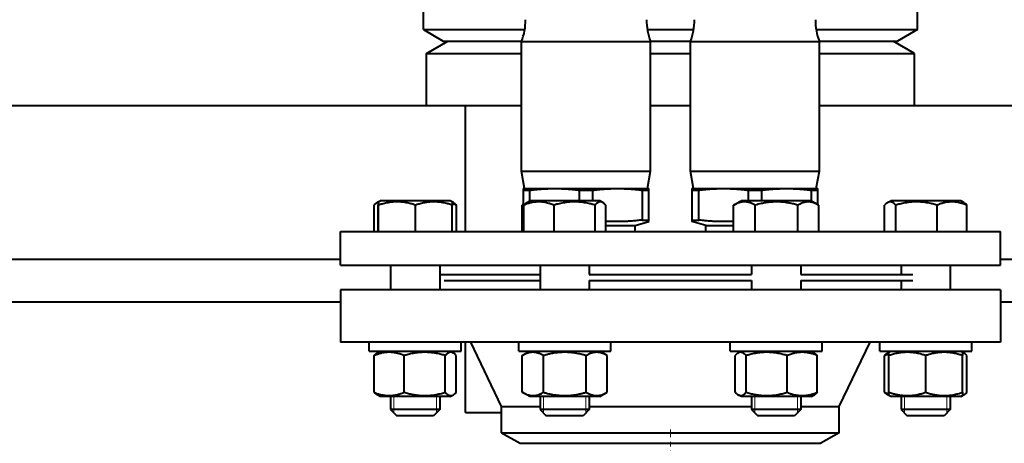
# Model space of a CAD drawing. Units: millimetres. Extents: x -1679 to 4947, y -4669 to 1768.
# Drawn here: x -154 to 167, y 831 to 969 of the extents above; entities that cross this region are included whole.
import ezdxf

# ---------------------------------------------------------------- set-up
doc = ezdxf.new("R2010")
doc.units = ezdxf.units.MM
for name, pattern in [('K5LT_AXLED', [12, 7.5, -1.5, 1.5, -1.5]), ('K5LT_BASIC', [0]), ('K5LT_THIN', [0])]:
    doc.linetypes.add(name, pattern=pattern)
doc.layers.add('Системный слой', color=7, linetype='Continuous')

# ---------------------------------------------------------------- blocks, each defined once
blk = doc.blocks.new('U16')
at = {"layer": 'Системный слой', "color": 30, "linetype": 'K5LT_AXLED', "lineweight": 20, "true_color": 0xff8000}
for q in [(58.28, 835.54), (-16.22, 761.04), (132.78, 761.04), (58.28, 686.54)]:
    blk.add_line((58.28, 761.04), q, dxfattribs=at)

msp = doc.modelspace()

# ---------------------------------------------------------------- linework, layer by layer
at = {"layer": 'Системный слой', "color": 150, "linetype": 'K5LT_BASIC', "lineweight": 40, "true_color": 0x0080ff}
for p, q in [((-22.223, 965.79), (-22.223, 974.037)), ((138.777, 965.79), (138.777, 974.037)), ((-22.223, 965.79), (-15.723, 962.037)), ((-22.223, 965.79), (10.811, 965.79)), ((50.742, 965.79), (58.277, 965.79)), ((58.277, 965.79), (65.811, 965.79)), ((105.742, 965.79), (138.777, 965.79)), ((138.777, 965.79), (132.277, 962.037)), ((-21.223, 958.037), (-14.295, 962.037)), ((-15.723, 962.037), (9.812, 962.037)), ((9.777, 961.944), (30.777, 961.944)), ((9.777, 919.708), (9.777, 961.944)), ((30.777, 961.944), (51.777, 961.944)), ((51.742, 962.037), (58.277, 962.037)), ((51.777, 919.708), (51.777, 961.944)), ((58.277, 962.037), (64.812, 962.037)), ((64.777, 961.944), (85.777, 961.944)), ((64.777, 919.708), (64.777, 961.944)), ((85.777, 961.944), (106.777, 961.944)), ((106.742, 962.037), (132.277, 962.037)), ((106.777, 919.708), (106.777, 961.944)), ((137.777, 958.037), (130.849, 962.037)), ((-21.223, 941.037), (-21.223, 958.037)), ((-21.223, 958.037), (9.777, 958.037)), ((51.777, 958.037), (64.777, 958.037)), ((106.777, 958.037), (137.777, 958.037)), ((137.777, 941.037), (137.777, 958.037)), ((-940.633, 941.037), (-8.473, 941.037)), ((-8.473, 900.037), (-8.473, 941.037)), ((-8.473, 941.037), (9.777, 941.037)), ((51.777, 941.037), (64.777, 941.037)), ((106.777, 941.037), (655.774, 941.037)), ((9.777, 919.708), (30.777, 919.708)), ((10.777, 914.037), (9.777, 919.708)), ((30.777, 919.708), (51.777, 919.708)), ((50.777, 914.037), (51.777, 919.708)), ((64.777, 919.708), (85.777, 919.708)), ((65.777, 914.037), (64.777, 919.708)), ((85.777, 919.708), (106.777, 919.708)), ((105.777, 914.037), (106.777, 919.708)), ((10.277, 914.037), (20.527, 914.037)), ((10.277, 914.037), (10.277, 913.501)), ((10.277, 913.501), (10.277, 903.778)), ((10.277, 913.501), (12.496, 913.501)), ((12.496, 910.037), (12.496, 913.501)), ((20.527, 914.037), (41.027, 914.037)), ((28.558, 913.501), (32.996, 913.501)), ((28.558, 913.501), (28.558, 910.037)), ((32.996, 910.037), (32.996, 913.501)), ((41.027, 914.037), (51.277, 914.037)), ((49.058, 913.501), (51.277, 913.501)), ((49.058, 913.501), (49.058, 903.778)), ((51.277, 913.501), (51.277, 914.037)), ((51.277, 903.778), (51.277, 913.501)), ((65.277, 914.037), (75.527, 914.037)), ((65.277, 914.037), (65.277, 913.501)), ((65.277, 913.501), (65.277, 903.778)), ((65.277, 913.501), (67.496, 913.501)), ((67.496, 903.778), (67.496, 913.501)), ((75.527, 914.037), (96.027, 914.037)), ((83.558, 913.501), (87.996, 913.501)), ((83.558, 913.501), (83.558, 910.037)), ((87.996, 910.037), (87.996, 913.501)), ((96.027, 914.037), (106.277, 914.037)), ((104.058, 913.501), (106.277, 913.501)), ((104.058, 913.501), (104.058, 910.037)), ((106.277, 913.501), (106.277, 914.037)), ((106.277, 908.791), (106.277, 913.501)), ((-38.284, 900.037), (-38.284, 908.619)), ((-37.322, 909.431), (-36.873, 909.69)), ((-36.926, 900.037), (-36.926, 908.619)), ((-36.873, 909.69), (-36.272, 910.037)), ((-36.818, 900.037), (-36.818, 908.619)), ((-24.783, 910.037), (-36.272, 910.037)), ((-13.472, 910.037), (-24.783, 910.037)), ((-24.764, 900.037), (-24.764, 908.619)), ((-12.872, 909.69), (-13.472, 910.037)), ((-12.423, 909.431), (-12.872, 909.69)), ((-12.819, 900.037), (-12.819, 908.619)), ((-11.461, 900.037), (-11.461, 908.619)), ((9.979, 908.619), (10.041, 908.654)), ((9.979, 900.037), (9.979, 908.619)), ((10.041, 908.654), (10.277, 908.791)), ((10.479, 900.037), (10.479, 908.619)), ((11.437, 909.461), (12.435, 910.037)), ((31.959, 910.037), (12.435, 910.037)), ((20.353, 900.037), (20.353, 908.619)), ((35.235, 910.037), (31.959, 910.037)), ((33.709, 900.037), (33.709, 908.619)), ((36.233, 909.461), (35.235, 910.037)), ((37.191, 900.037), (37.191, 908.619)), ((78.862, 908.619), (78.924, 908.654)), ((78.862, 900.037), (78.862, 908.619)), ((78.924, 908.654), (81.318, 910.037)), ((104.118, 910.037), (81.318, 910.037)), ((85.884, 900.037), (85.884, 908.619)), ((99.74, 900.037), (99.74, 908.619)), ((106.513, 908.654), (104.118, 910.037)), ((106.574, 908.619), (106.513, 908.654)), ((106.574, 900.037), (106.574, 908.619)), ((128.014, 900.037), (128.014, 908.619)), ((128.976, 909.431), (130.026, 910.037)), ((152.826, 910.037), (130.026, 910.037)), ((131.705, 900.037), (131.705, 908.619)), ((145.116, 900.037), (145.116, 908.619)), ((153.876, 909.431), (152.826, 910.037)), ((153.426, 909.69), (152.826, 910.037)), ((154.838, 900.037), (154.838, 908.619)), ((10.277, 903.778), (10.479, 903.778)), ((10.277, 903.778), (10.277, 903.243)), ((10.479, 903.188), (10.277, 903.243)), ((37.191, 902.037), (46.777, 902.037)), ((46.777, 902.037), (51.277, 903.243)), ((46.777, 900.037), (46.777, 902.037)), ((49.058, 903.778), (51.277, 903.778)), ((51.277, 903.243), (51.277, 903.778)), ((65.277, 903.778), (65.76, 903.778)), ((65.277, 903.778), (65.277, 903.243)), ((69.777, 902.037), (65.277, 903.243)), ((65.76, 903.778), (67.496, 903.778)), ((69.777, 902.037), (71.542, 902.037)), ((69.777, 900.037), (69.777, 902.037)), ((71.542, 902.037), (78.862, 902.037)), ((-49.223, 900.037), (165.777, 900.037)), ((-49.223, 889.037), (-49.223, 900.037)), ((165.777, 889.037), (165.777, 900.037)), ((-930.811, 891.037), (-49.223, 891.037)), ((-49.223, 889.037), (165.777, 889.037)), ((-32.872, 889.037), (-32.872, 881.037)), ((-16.872, 889.037), (-16.872, 881.037)), ((15.835, 889.037), (15.835, 881.037)), ((31.835, 889.037), (31.835, 886.037)), ((84.718, 889.037), (84.718, 886.037)), ((100.718, 889.037), (100.718, 886.037)), ((133.426, 889.037), (133.426, 886.037)), ((149.426, 889.037), (149.426, 881.037)), ((165.777, 891.037), (655.774, 891.037)), ((-16.872, 886.037), (15.835, 886.037)), ((31.835, 886.037), (84.718, 886.037)), ((100.718, 886.037), (137.277, 886.037)), ((-15.419, 884.037), (15.835, 884.037)), ((31.835, 884.037), (31.835, 881.037)), ((31.835, 884.037), (84.718, 884.037)), ((84.718, 884.037), (84.718, 881.037)), ((100.718, 884.037), (100.718, 881.037)), ((100.718, 884.037), (137.277, 884.037)), ((133.426, 884.037), (133.426, 881.037)), ((-49.223, 881.037), (-49.223, 864.037)), ((165.777, 881.037), (-49.223, 881.037)), ((165.777, 881.037), (165.777, 864.037)), ((-49.223, 877.037), (-935.846, 877.037)), ((244.277, 877.037), (165.777, 877.037)), ((165.777, 864.037), (-49.223, 864.037)), ((-39.872, 861.037), (-39.872, 864.037)), ((-9.872, 861.037), (-9.872, 864.037)), ((-9.872, 861.037), (-9.872, 864.037)), ((-8.473, 841.037), (-8.473, 864.037)), ((3.277, 843.037), (-6.723, 864.037)), ((8.835, 861.037), (8.835, 864.037)), ((38.835, 861.037), (38.835, 864.037)), ((77.718, 861.037), (77.718, 864.037)), ((107.718, 861.037), (107.718, 864.037)), ((113.277, 843.037), (123.277, 864.037)), ((126.426, 861.037), (126.426, 864.037)), ((156.426, 861.037), (156.426, 864.037)), ((156.426, 861.037), (156.426, 864.037)), ((-39.872, 861.037), (-9.872, 861.037)), ((-38.257, 847.655), (-38.257, 859.619)), ((-37.296, 860.446), (-36.272, 861.037)), ((-28.459, 847.655), (-28.459, 859.619)), ((-15.074, 847.655), (-15.074, 859.619)), ((-12.449, 860.446), (-13.472, 861.037)), ((-11.488, 847.655), (-11.488, 859.619)), ((8.835, 861.037), (38.835, 861.037)), ((9.979, 859.619), (12.435, 861.037)), ((9.979, 847.655), (9.979, 859.619)), ((16.907, 847.655), (16.907, 859.619)), ((30.763, 847.655), (30.763, 859.619)), ((37.692, 859.619), (35.235, 861.037)), ((37.692, 847.655), (37.692, 859.619)), ((77.718, 861.037), (107.718, 861.037)), ((79.334, 847.655), (79.334, 859.619)), ((80.295, 860.446), (81.318, 861.037)), ((82.92, 847.655), (82.92, 859.619)), ((96.305, 847.655), (96.305, 859.619)), ((105.142, 860.446), (104.118, 861.037)), ((106.102, 847.655), (106.102, 859.619)), ((126.426, 861.037), (126.431, 861.037)), ((126.431, 861.037), (156.426, 861.037)), ((128.042, 847.655), (128.042, 859.619)), ((129.003, 860.446), (129.426, 860.69)), ((129.426, 860.69), (130.026, 861.037)), ((129.426, 859.619), (129.426, 860.69)), ((129.426, 847.655), (129.426, 859.619)), ((141.426, 847.655), (141.426, 859.619)), ((153.426, 860.69), (152.826, 861.037)), ((153.426, 860.69), (153.426, 859.619)), ((153.849, 860.446), (153.426, 860.69)), ((153.426, 847.655), (153.426, 859.619)), ((154.81, 847.655), (154.81, 859.619)), ((-36.272, 846.237), (-37.296, 846.828)), ((-13.472, 846.237), (-12.449, 846.828)), ((12.435, 846.237), (9.979, 847.655)), ((35.235, 846.237), (37.692, 847.655)), ((81.318, 846.237), (80.295, 846.828)), ((104.118, 846.237), (105.142, 846.828)), ((130.026, 846.237), (129.003, 846.828)), ((129.426, 846.583), (129.426, 847.655)), ((152.826, 846.237), (153.849, 846.828)), ((153.426, 847.655), (153.426, 846.583)), ((-13.472, 846.237), (-36.272, 846.237)), ((-32.872, 846.237), (-32.872, 842.037)), ((-16.872, 846.237), (-16.872, 842.037)), ((35.235, 846.237), (12.435, 846.237)), ((15.835, 846.237), (15.835, 842.037)), ((31.835, 846.237), (31.835, 842.037)), ((84.657, 846.237), (81.318, 846.237)), ((104.118, 846.237), (84.657, 846.237)), ((84.718, 846.237), (84.718, 842.037)), ((100.718, 846.237), (100.718, 842.037)), ((130.026, 846.237), (129.426, 846.583)), ((141.426, 846.237), (130.026, 846.237)), ((133.426, 846.237), (133.426, 842.037)), ((152.826, 846.237), (141.426, 846.237)), ((149.426, 846.237), (149.426, 842.037)), ((152.826, 846.237), (153.426, 846.583)), ((-16.872, 842.037), (-32.872, 842.037)), ((-32.872, 842.037), (-30.872, 840.037)), ((-16.872, 842.037), (-18.872, 840.037)), ((-8.473, 841.037), (3.277, 841.037)), ((3.277, 843.037), (15.835, 843.037)), ((3.277, 834.501), (3.277, 843.037)), ((31.835, 842.037), (15.835, 842.037)), ((15.835, 842.037), (17.835, 840.037)), ((31.835, 842.037), (29.835, 840.037)), ((31.835, 843.037), (84.718, 843.037)), ((100.718, 842.037), (84.718, 842.037)), ((84.718, 842.037), (86.718, 840.037)), ((100.718, 842.037), (98.718, 840.037)), ((100.718, 843.037), (113.277, 843.037)), ((113.277, 834.501), (113.277, 843.037)), ((149.426, 842.037), (133.426, 842.037)), ((133.426, 842.037), (135.426, 840.037)), ((149.426, 842.037), (147.426, 840.037)), ((149.426, 842.037), (147.426, 840.037)), ((-18.872, 840.037), (-30.872, 840.037)), ((29.835, 840.037), (17.835, 840.037)), ((98.718, 840.037), (86.718, 840.037)), ((147.426, 840.037), (135.426, 840.037)), ((3.277, 834.501), (9.277, 831.037)), ((3.277, 834.501), (113.277, 834.501)), ((113.277, 834.501), (107.277, 831.037)), ((9.277, 831.037), (107.277, 831.037))]:
    msp.add_line(p, q, dxfattribs=at)
at = {"layer": 'Системный слой', "color": 7, "linetype": 'K5LT_THIN', "lineweight": 20}
for p, q in [((-31.79, 846.237), (-31.79, 842.037)), ((-17.955, 846.237), (-17.955, 842.037)), ((16.918, 846.237), (16.918, 842.037)), ((30.753, 846.237), (30.753, 842.037)), ((85.801, 846.237), (85.801, 842.037)), ((99.636, 846.237), (99.636, 842.037)), ((134.508, 846.237), (134.508, 842.037)), ((148.343, 846.237), (148.343, 842.037)), ((-31.79, 842.037), (-31.79, 840.954)), ((-17.955, 842.037), (-17.955, 840.954)), ((16.918, 842.037), (16.918, 840.954)), ((30.753, 842.037), (30.753, 840.954)), ((85.801, 842.037), (85.801, 840.954)), ((99.636, 842.037), (99.636, 840.954)), ((134.508, 842.037), (134.508, 840.954)), ((148.343, 842.037), (148.343, 840.954))]:
    msp.add_line(p, q, dxfattribs=at)
at = {"layer": 'Системный слой', "color": 150, "linetype": 'K5LT_BASIC', "lineweight": 40, "true_color": 0x0080ff}
for centre, radius, start, end in [((-8.923, 969.037), 20, 339.22814, 0), ((70.477, 969.037), 20, 180, 200.77186), ((46.077, 969.037), 20, 339.22814, 0), ((125.477, 969.037), 20, 180, 200.77186), ((15.836, 898.344), 11.827, 118.03992, 119.68564)]:
    msp.add_arc(centre, radius, start, end, dxfattribs=at)
for points, weights in [([(12.496, 913.501), (16.698, 914.037), (20.527, 914.037)], [1, 1.02409984269, 1]), ([(20.527, 914.037), (24.356, 914.037), (28.558, 913.501)], [1, 1.02409984269, 1]), ([(32.996, 913.501), (37.198, 914.037), (41.027, 914.037)], [1, 1.02409984269, 1]), ([(41.027, 914.037), (44.856, 914.037), (49.058, 913.501)], [1, 1.02409984269, 1]), ([(67.496, 913.501), (71.698, 914.037), (75.527, 914.037)], [1, 1.02409984269, 1]), ([(75.527, 914.037), (79.356, 914.037), (83.558, 913.501)], [1, 1.02409984269, 1]), ([(87.996, 913.501), (92.198, 914.037), (96.027, 914.037)], [1, 1.02409984269, 1]), ([(96.027, 914.037), (99.856, 914.037), (104.058, 913.501)], [1, 1.02409984269, 1]), ([(49.058, 903.778), (42.916, 902.995), (37.191, 903.369)], [1, 1.07293484753, 1.03682010939]), ([(78.862, 903.339), (73.394, 903.026), (67.496, 903.778)], [1.03968494377, 1.06984432114, 1])]:
    msp.add_rational_spline(points, weights, degree=2, dxfattribs=at)
for points, knots in [([(-37.322, 909.431), (-37.461, 909.351), (-37.784, 909.123), (-38.103, 908.815), (-38.284, 908.619)], [0, 0, 0, 0, 2.1298243, 5, 5, 5, 5]), ([(-36.873, 909.69), (-36.876, 909.688), (-36.883, 909.659), (-36.892, 909.545), (-36.902, 909.355), (-36.914, 909.051), (-36.922, 908.774), (-36.926, 908.619)], [0, 0, 0, 0, 1.5330401, 2.7726539, 4.2456899, 6.0665144, 8, 8, 8, 8]), ([(-36.818, 908.619), (-36.823, 908.808), (-36.832, 909.104), (-36.844, 909.407), (-36.855, 909.585), (-36.864, 909.676), (-36.87, 909.692), (-36.873, 909.69)], [0, 0, 0, 0, 2.2977619, 3.9814202, 5.4000254, 6.8117763, 8, 8, 8, 8]), ([(-24.764, 908.619), (-25.176, 908.755), (-25.783, 908.941), (-26.661, 909.172), (-27.267, 909.31), (-27.98, 909.448), (-28.549, 909.537), (-29.227, 909.616), (-29.849, 909.668), (-30.583, 909.695), (-31.286, 909.688), (-31.958, 909.652), (-32.609, 909.59), (-33.352, 909.491), (-34.377, 909.307), (-35.569, 909.013), (-36.44, 908.744), (-36.818, 908.619)], [0, 0, 0, 0, 1.8897933, 2.7722861, 3.9739602, 4.6131991, 5.9622526, 6.5083066, 7.6207071, 8.715255, 9.7460926, 10.721757, 11.6813496, 12.6290212, 14.021816, 16.2599091, 18, 18, 18, 18]), ([(-12.819, 908.619), (-13.226, 908.755), (-13.828, 908.941), (-14.698, 909.172), (-15.299, 909.31), (-16.005, 909.448), (-16.569, 909.537), (-17.241, 909.616), (-17.858, 909.668), (-18.585, 909.695), (-19.282, 909.688), (-19.948, 909.652), (-20.593, 909.59), (-21.329, 909.491), (-22.345, 909.307), (-23.527, 909.013), (-24.389, 908.744), (-24.764, 908.619)], [0, 0, 0, 0, 1.8897933, 2.7722861, 3.9739602, 4.6131991, 5.9622526, 6.5083066, 7.6207071, 8.715255, 9.7460926, 10.721757, 11.6813496, 12.6290212, 14.021816, 16.2599091, 18, 18, 18, 18]), ([(-12.872, 909.69), (-12.869, 909.688), (-12.862, 909.659), (-12.853, 909.545), (-12.843, 909.355), (-12.831, 909.051), (-12.823, 908.774), (-12.819, 908.619)], [0, 0, 0, 0, 1.5330401, 2.7726539, 4.2456899, 6.0665144, 8, 8, 8, 8]), ([(-12.423, 909.431), (-12.284, 909.351), (-11.961, 909.123), (-11.642, 908.815), (-11.461, 908.619)], [0, 0, 0, 0, 2.1298243, 5, 5, 5, 5]), ([(20.353, 908.619), (19.946, 908.784), (19.384, 908.991), (18.547, 909.246), (18.001, 909.386), (17.38, 909.514), (16.825, 909.603), (16.188, 909.668), (15.567, 909.695), (14.991, 909.687), (14.352, 909.643), (13.667, 909.556), (12.811, 909.387), (11.745, 909.097), (10.947, 908.808), (10.479, 908.619)], [0, 0, 0, 0, 2.0320243, 2.7806875, 4.1006214, 4.6897541, 5.7851614, 6.7739619, 7.7468933, 8.757247, 9.5304507, 10.8082945, 12.0551669, 13.6676441, 16, 16, 16, 16]), ([(10.479, 908.619), (10.569, 908.722), (10.726, 908.892), (10.949, 909.103), (11.177, 909.294), (11.34, 909.404), (11.437, 909.461)], [0, 0, 0, 0, 2.0055954, 3.4759798, 4.8854643, 7, 7, 7, 7]), ([(33.709, 908.619), (33.254, 908.755), (32.581, 908.941), (31.608, 909.172), (30.937, 909.31), (30.147, 909.448), (29.516, 909.537), (28.765, 909.616), (28.075, 909.668), (27.262, 909.695), (26.483, 909.688), (25.739, 909.652), (25.017, 909.59), (24.194, 909.491), (23.058, 909.307), (21.737, 909.013), (20.773, 908.744), (20.353, 908.619)], [0, 0, 0, 0, 1.8897933, 2.7722861, 3.9739602, 4.6131991, 5.9622526, 6.5083066, 7.6207071, 8.715255, 9.7460926, 10.721757, 11.6813496, 12.6290212, 14.021816, 16.2599091, 18, 18, 18, 18]), ([(36.233, 909.461), (36.145, 909.512), (35.997, 909.584), (35.79, 909.651), (35.613, 909.684), (35.437, 909.694), (35.263, 909.681), (35.073, 909.641), (34.851, 909.562), (34.563, 909.409), (34.175, 909.117), (33.881, 908.815), (33.709, 908.619)], [0, 0, 0, 0, 1.3649403, 2.2722888, 3.1761611, 4.0719096, 4.9583804, 5.8331986, 6.9724324, 8.3579036, 10.2739007, 13, 13, 13, 13]), ([(37.191, 908.619), (37.101, 908.722), (36.944, 908.892), (36.722, 909.103), (36.493, 909.294), (36.331, 909.404), (36.233, 909.461)], [0, 0, 0, 0, 2.0055954, 3.4759798, 4.8854643, 7, 7, 7, 7]), ([(85.884, 908.619), (85.611, 908.774), (85.159, 909.009), (84.564, 909.261), (84.157, 909.402), (83.769, 909.514), (83.375, 909.603), (82.922, 909.668), (82.494, 909.695), (82.085, 909.688), (81.693, 909.652), (81.314, 909.59), (80.881, 909.491), (80.284, 909.307), (79.59, 909.013), (79.083, 908.744), (78.862, 908.619)], [0, 0, 0, 0, 2.0319768, 3.3397182, 4.3569103, 4.9828638, 6.146734, 7.1973345, 8.2310741, 9.204643, 10.1261038, 11.0323857, 11.9274089, 13.2428263, 15.3565808, 17, 17, 17, 17]), ([(99.74, 908.619), (99.267, 908.755), (98.569, 908.941), (97.397, 909.209), (96.53, 909.373), (95.567, 909.514), (94.788, 909.603), (93.894, 909.668), (93.023, 909.695), (92.215, 909.687), (91.319, 909.643), (90.356, 909.556), (89.155, 909.387), (87.66, 909.097), (86.539, 908.808), (85.884, 908.619)], [0, 0, 0, 0, 1.6798163, 2.4642543, 4.1006214, 4.6897541, 5.7851614, 6.7739619, 7.7468933, 8.757247, 9.5304507, 10.8082945, 12.0551669, 13.6676441, 16, 16, 16, 16]), ([(106.513, 908.654), (106.157, 908.86), (105.612, 909.137), (104.919, 909.397), (104.455, 909.531), (104.055, 909.616), (103.67, 909.669), (103.285, 909.694), (102.889, 909.689), (102.488, 909.652), (102.086, 909.583), (101.619, 909.468), (100.83, 909.202), (100.184, 908.879), (99.74, 908.619)], [0, 0, 0, 0, 2.4268922, 3.6699978, 4.6127553, 5.4933117, 6.2999763, 7.142094, 8.0103567, 8.8906136, 9.7724904, 10.6532557, 11.9673912, 15, 15, 15, 15]), ([(128.976, 909.431), (128.838, 909.351), (128.514, 909.123), (128.195, 908.815), (128.014, 908.619)], [0, 0, 0, 0, 2.1298243, 5, 5, 5, 5]), ([(131.705, 908.619), (131.557, 908.779), (131.284, 909.048), (130.914, 909.334), (130.632, 909.497), (130.412, 909.591), (130.203, 909.656), (129.974, 909.693), (129.726, 909.691), (129.498, 909.652), (129.247, 909.571), (129.079, 909.49), (128.976, 909.431)], [0, 0, 0, 0, 2.1700489, 3.9868384, 5.3373294, 6.2022635, 7.108977, 8.3076608, 9.4368245, 10.6063215, 11.530762, 13, 13, 13, 13]), ([(145.116, 908.619), (144.659, 908.755), (143.983, 908.941), (143.006, 909.172), (142.332, 909.31), (141.539, 909.448), (140.906, 909.537), (140.151, 909.616), (139.458, 909.668), (138.642, 909.695), (137.86, 909.688), (137.112, 909.652), (136.388, 909.59), (135.562, 909.491), (134.42, 909.307), (133.094, 909.013), (132.126, 908.744), (131.705, 908.619)], [0, 0, 0, 0, 1.8897933, 2.7722861, 3.9739602, 4.6131991, 5.9622526, 6.5083066, 7.6207071, 8.715255, 9.7460926, 10.721757, 11.6813496, 12.6290212, 14.021816, 16.2599091, 18, 18, 18, 18]), ([(154.838, 908.619), (154.436, 908.784), (153.883, 908.991), (153.059, 909.246), (152.521, 909.386), (151.91, 909.514), (151.364, 909.603), (150.737, 909.668), (150.126, 909.695), (149.558, 909.687), (148.93, 909.643), (148.254, 909.556), (147.412, 909.387), (146.363, 909.097), (145.576, 908.808), (145.116, 908.619)], [0, 0, 0, 0, 2.0320243, 2.7806875, 4.1006214, 4.6897541, 5.7851614, 6.7739619, 7.7468933, 8.757247, 9.5304507, 10.8082945, 12.0551669, 13.6676441, 16, 16, 16, 16]), ([(153.876, 909.431), (154.014, 909.351), (154.338, 909.123), (154.656, 908.815), (154.838, 908.619)], [0, 0, 0, 0, 2.1298243, 5, 5, 5, 5]), ([(-28.459, 859.619), (-28.863, 859.784), (-29.421, 859.991), (-30.251, 860.246), (-30.793, 860.386), (-31.409, 860.514), (-31.96, 860.603), (-32.592, 860.668), (-33.208, 860.695), (-33.78, 860.687), (-34.413, 860.643), (-35.094, 860.556), (-35.943, 860.387), (-37.001, 860.097), (-37.793, 859.808), (-38.257, 859.619)], [0, 0, 0, 0, 2.0320243, 2.7806875, 4.1006214, 4.6897541, 5.7851614, 6.7739619, 7.7468933, 8.757247, 9.5304507, 10.8082945, 12.0551669, 13.6676441, 16, 16, 16, 16]), ([(-38.257, 859.619), (-38.156, 859.731), (-37.983, 859.912), (-37.663, 860.202), (-37.444, 860.361), (-37.296, 860.446)], [0, 0, 0, 0, 1.9182818, 3.2676611, 6, 6, 6, 6]), ([(-15.074, 859.619), (-15.531, 859.755), (-16.206, 859.941), (-17.181, 860.172), (-17.853, 860.31), (-18.645, 860.448), (-19.277, 860.537), (-20.03, 860.616), (-20.721, 860.668), (-21.536, 860.695), (-22.316, 860.688), (-23.062, 860.652), (-23.785, 860.59), (-24.61, 860.491), (-25.749, 860.307), (-27.072, 860.013), (-28.039, 859.744), (-28.459, 859.619)], [0, 0, 0, 0, 1.8897933, 2.7722861, 3.9739602, 4.6131991, 5.9622526, 6.5083066, 7.6207071, 8.715255, 9.7460926, 10.721757, 11.6813496, 12.6290212, 14.021816, 16.2599091, 18, 18, 18, 18]), ([(-12.449, 860.446), (-12.523, 860.489), (-12.663, 860.559), (-12.87, 860.634), (-13.073, 860.68), (-13.275, 860.695), (-13.49, 860.68), (-13.724, 860.628), (-14.035, 860.503), (-14.492, 860.213), (-14.854, 859.865), (-15.074, 859.619)], [0, 0, 0, 0, 1.0136067, 1.9071083, 2.8177617, 3.7741626, 4.6407232, 5.7321633, 6.9486719, 8.887773, 12, 12, 12, 12]), ([(-11.488, 859.619), (-11.589, 859.731), (-11.762, 859.912), (-12.081, 860.202), (-12.301, 860.361), (-12.449, 860.446)], [0, 0, 0, 0, 1.9182818, 3.2676611, 6, 6, 6, 6]), ([(16.907, 859.619), (16.638, 859.774), (16.192, 860.009), (15.604, 860.261), (15.204, 860.402), (14.821, 860.514), (14.431, 860.603), (13.984, 860.668), (13.562, 860.695), (13.158, 860.688), (12.772, 860.652), (12.398, 860.59), (11.971, 860.491), (11.382, 860.307), (10.697, 860.013), (10.196, 859.744), (9.979, 859.619)], [0, 0, 0, 0, 2.0319768, 3.3397182, 4.3569103, 4.9828638, 6.146734, 7.1973345, 8.2310741, 9.204643, 10.1261038, 11.0323857, 11.9274089, 13.2428263, 15.3565808, 17, 17, 17, 17]), ([(30.763, 859.619), (30.441, 859.712), (29.616, 859.938), (28.117, 860.283), (26.608, 860.526), (25.444, 860.633), (24.795, 860.67), (24.375, 860.685), (24.023, 860.69), (23.644, 860.691), (23.169, 860.682), (22.599, 860.656), (21.779, 860.597), (20.593, 860.458), (19.241, 860.212), (17.974, 859.915), (17.262, 859.721), (16.907, 859.619)], [0, 0, 0, 0, 3.1522963, 8.0240269, 14.4303577, 17.4742998, 18.9962709, 20.5182419, 21.4098548, 22.3014677, 24.0846935, 25.8679193, 27.6511451, 31.7925039, 37.0725247, 40.5362624, 44, 44, 44, 44]), ([(37.692, 859.619), (37.422, 859.774), (36.977, 860.009), (36.389, 860.261), (35.988, 860.402), (35.605, 860.514), (35.216, 860.603), (34.769, 860.668), (34.347, 860.695), (33.943, 860.688), (33.557, 860.652), (33.183, 860.59), (32.756, 860.491), (32.166, 860.307), (31.481, 860.013), (30.981, 859.744), (30.763, 859.619)], [0, 0, 0, 0, 2.0319768, 3.3397182, 4.3569103, 4.9828638, 6.146734, 7.1973345, 8.2310741, 9.204643, 10.1261038, 11.0323857, 11.9274089, 13.2428263, 15.3565808, 17, 17, 17, 17]), ([(80.295, 860.446), (80.191, 860.386), (80.018, 860.268), (79.697, 860.001), (79.48, 859.782), (79.334, 859.619)], [0, 0, 0, 0, 1.9125033, 3.2203026, 6, 6, 6, 6]), ([(82.92, 859.619), (82.777, 859.779), (82.564, 859.995), (82.241, 860.265), (81.988, 860.438), (81.722, 860.571), (81.483, 860.652), (81.244, 860.692), (81.007, 860.692), (80.772, 860.652), (80.534, 860.572), (80.375, 860.492), (80.295, 860.446)], [0, 0, 0, 0, 2.1915557, 3.2287969, 4.8537639, 5.9689807, 7.1686731, 8.3657179, 9.4867631, 10.6430065, 11.815623, 13, 13, 13, 13]), ([(96.305, 859.619), (95.848, 859.755), (95.173, 859.941), (94.198, 860.172), (93.526, 860.31), (92.734, 860.448), (92.102, 860.537), (91.349, 860.616), (90.658, 860.668), (89.843, 860.695), (89.063, 860.688), (88.317, 860.652), (87.594, 860.59), (86.769, 860.491), (85.63, 860.307), (84.307, 860.013), (83.34, 859.744), (82.92, 859.619)], [0, 0, 0, 0, 1.8897933, 2.7722861, 3.9739602, 4.6131991, 5.9622526, 6.5083066, 7.6207071, 8.715255, 9.7460926, 10.721757, 11.6813496, 12.6290212, 14.021816, 16.2599091, 18, 18, 18, 18]), ([(106.102, 859.619), (105.698, 859.784), (105.14, 859.991), (104.31, 860.246), (103.768, 860.386), (103.152, 860.514), (102.601, 860.603), (101.969, 860.668), (101.353, 860.695), (100.782, 860.687), (100.148, 860.643), (99.467, 860.556), (98.618, 860.387), (97.561, 860.097), (96.768, 859.808), (96.305, 859.619)], [0, 0, 0, 0, 2.0320243, 2.7806875, 4.1006214, 4.6897541, 5.7851614, 6.7739619, 7.7468933, 8.757247, 9.5304507, 10.8082945, 12.0551669, 13.6676441, 16, 16, 16, 16]), ([(105.142, 860.446), (105.245, 860.386), (105.419, 860.268), (105.74, 860.001), (105.956, 859.782), (106.102, 859.619)], [0, 0, 0, 0, 1.9125033, 3.2203026, 6, 6, 6, 6]), ([(128.042, 859.619), (128.142, 859.731), (128.315, 859.912), (128.635, 860.202), (128.855, 860.361), (129.003, 860.446)], [0, 0, 0, 0, 1.9182818, 3.2676611, 6, 6, 6, 6]), ([(141.426, 859.619), (141.016, 859.755), (140.412, 859.941), (139.538, 860.172), (138.935, 860.31), (138.225, 860.448), (137.658, 860.537), (136.983, 860.616), (136.363, 860.668), (135.633, 860.695), (134.933, 860.688), (134.264, 860.652), (133.616, 860.59), (132.877, 860.491), (131.856, 860.307), (130.669, 860.013), (129.802, 859.744), (129.426, 859.619)], [0, 0, 0, 0, 1.8897933, 2.7722861, 3.9739602, 4.6131991, 5.9622526, 6.5083066, 7.6207071, 8.715255, 9.7460926, 10.721757, 11.6813496, 12.6290212, 14.021816, 16.2599091, 18, 18, 18, 18]), ([(153.426, 859.619), (153.016, 859.755), (152.412, 859.941), (151.538, 860.172), (150.935, 860.31), (150.225, 860.448), (149.658, 860.537), (148.983, 860.616), (148.363, 860.668), (147.633, 860.695), (146.933, 860.688), (146.264, 860.652), (145.616, 860.59), (144.877, 860.491), (143.856, 860.307), (142.669, 860.013), (141.802, 859.744), (141.426, 859.619)], [0, 0, 0, 0, 1.8897933, 2.7722861, 3.9739602, 4.6131991, 5.9622526, 6.5083066, 7.6207071, 8.715255, 9.7460926, 10.721757, 11.6813496, 12.6290212, 14.021816, 16.2599091, 18, 18, 18, 18]), ([(154.81, 859.619), (154.709, 859.731), (154.537, 859.912), (154.217, 860.202), (153.997, 860.361), (153.849, 860.446)], [0, 0, 0, 0, 1.9182818, 3.2676611, 6, 6, 6, 6]), ([(-37.296, 846.828), (-37.399, 846.887), (-37.573, 847.005), (-37.894, 847.272), (-38.111, 847.492), (-38.257, 847.655)], [0, 0, 0, 0, 1.9125033, 3.2203026, 6, 6, 6, 6]), ([(-38.257, 847.655), (-37.852, 847.49), (-37.294, 847.283), (-36.464, 847.028), (-35.922, 846.888), (-35.306, 846.759), (-34.755, 846.67), (-34.123, 846.605), (-33.507, 846.578), (-32.936, 846.587), (-32.302, 846.63), (-31.621, 846.718), (-30.772, 846.887), (-29.715, 847.176), (-28.922, 847.466), (-28.459, 847.655)], [0, 0, 0, 0, 2.0320243, 2.7806875, 4.1006214, 4.6897541, 5.7851614, 6.7739619, 7.7468933, 8.757247, 9.5304507, 10.8082945, 12.0551669, 13.6676441, 16, 16, 16, 16]), ([(-28.459, 847.655), (-28.002, 847.519), (-27.328, 847.332), (-26.353, 847.102), (-25.68, 846.964), (-24.889, 846.826), (-24.257, 846.737), (-23.504, 846.657), (-22.812, 846.605), (-21.998, 846.579), (-21.217, 846.586), (-20.471, 846.622), (-19.748, 846.683), (-18.923, 846.782), (-17.785, 846.967), (-16.461, 847.261), (-15.494, 847.53), (-15.074, 847.655)], [0, 0, 0, 0, 1.8897933, 2.7722861, 3.9739602, 4.6131991, 5.9622526, 6.5083066, 7.6207071, 8.715255, 9.7460926, 10.721757, 11.6813496, 12.6290212, 14.021816, 16.2599091, 18, 18, 18, 18]), ([(-15.074, 847.655), (-14.931, 847.495), (-14.718, 847.279), (-14.395, 847.008), (-14.142, 846.836), (-13.876, 846.703), (-13.637, 846.622), (-13.398, 846.581), (-13.161, 846.582), (-12.927, 846.622), (-12.688, 846.702), (-12.529, 846.782), (-12.449, 846.828)], [0, 0, 0, 0, 2.1915557, 3.2287968, 4.8537639, 5.9689807, 7.1686731, 8.3657179, 9.4867631, 10.6430065, 11.815623, 13, 13, 13, 13]), ([(-12.449, 846.828), (-12.346, 846.887), (-12.172, 847.005), (-11.851, 847.272), (-11.634, 847.492), (-11.488, 847.655)], [0, 0, 0, 0, 1.9125033, 3.2203026, 6, 6, 6, 6]), ([(9.979, 847.655), (10.248, 847.5), (10.694, 847.265), (11.281, 847.013), (11.682, 846.872), (12.065, 846.759), (12.455, 846.67), (12.902, 846.605), (13.323, 846.579), (13.727, 846.586), (14.113, 846.622), (14.488, 846.683), (14.915, 846.782), (15.504, 846.967), (16.189, 847.261), (16.69, 847.53), (16.907, 847.655)], [0, 0, 0, 0, 2.0319768, 3.3397182, 4.3569103, 4.9828638, 6.146734, 7.1973345, 8.2310741, 9.204643, 10.1261038, 11.0323857, 11.9274089, 13.2428263, 15.3565808, 17, 17, 17, 17]), ([(16.907, 847.655), (17.23, 847.562), (18.055, 847.336), (19.554, 846.99), (21.062, 846.748), (22.227, 846.641), (22.875, 846.603), (23.295, 846.589), (23.647, 846.583), (24.026, 846.583), (24.501, 846.591), (25.072, 846.617), (25.891, 846.677), (27.078, 846.815), (28.429, 847.061), (29.696, 847.359), (30.409, 847.553), (30.763, 847.655)], [0, 0, 0, 0, 3.1522963, 8.0240269, 14.4303577, 17.4742998, 18.9962709, 20.5182419, 21.4098548, 22.3014677, 24.0846935, 25.8679193, 27.6511451, 31.7925039, 37.0725247, 40.5362624, 44, 44, 44, 44]), ([(30.763, 847.655), (31.033, 847.5), (31.478, 847.265), (32.066, 847.013), (32.467, 846.872), (32.85, 846.759), (33.239, 846.67), (33.686, 846.605), (34.108, 846.579), (34.512, 846.586), (34.898, 846.622), (35.272, 846.683), (35.699, 846.782), (36.289, 846.967), (36.974, 847.261), (37.474, 847.53), (37.692, 847.655)], [0, 0, 0, 0, 2.0319768, 3.3397182, 4.3569103, 4.9828638, 6.146734, 7.1973345, 8.2310741, 9.204643, 10.1261038, 11.0323857, 11.9274089, 13.2428263, 15.3565808, 17, 17, 17, 17]), ([(79.334, 847.655), (79.435, 847.543), (79.608, 847.362), (79.927, 847.072), (80.147, 846.913), (80.295, 846.828)], [0, 0, 0, 0, 1.9182818, 3.2676611, 6, 6, 6, 6]), ([(80.295, 846.828), (80.369, 846.785), (80.508, 846.714), (80.715, 846.639), (80.919, 846.594), (81.12, 846.578), (81.336, 846.593), (81.569, 846.646), (81.881, 846.771), (82.338, 847.06), (82.7, 847.409), (82.92, 847.655)], [0, 0, 0, 0, 1.0136067, 1.9071083, 2.8177616, 3.7741626, 4.6407231, 5.7321633, 6.9486719, 8.887773, 12, 12, 12, 12]), ([(82.92, 847.655), (83.377, 847.519), (84.051, 847.332), (85.026, 847.102), (85.699, 846.964), (86.49, 846.826), (87.122, 846.737), (87.875, 846.657), (88.567, 846.605), (89.381, 846.579), (90.162, 846.586), (90.908, 846.622), (91.631, 846.683), (92.456, 846.782), (93.594, 846.967), (94.918, 847.261), (95.885, 847.53), (96.305, 847.655)], [0, 0, 0, 0, 1.8897933, 2.7722861, 3.9739602, 4.6131991, 5.9622526, 6.5083066, 7.6207071, 8.715255, 9.7460926, 10.721757, 11.6813496, 12.6290212, 14.021816, 16.2599091, 18, 18, 18, 18]), ([(96.305, 847.655), (96.709, 847.49), (97.267, 847.283), (98.097, 847.028), (98.639, 846.888), (99.255, 846.759), (99.806, 846.67), (100.438, 846.605), (101.054, 846.578), (101.625, 846.587), (102.259, 846.63), (102.94, 846.718), (103.789, 846.887), (104.846, 847.176), (105.639, 847.466), (106.102, 847.655)], [0, 0, 0, 0, 2.0320243, 2.7806875, 4.1006214, 4.6897541, 5.7851614, 6.7739619, 7.7468933, 8.757247, 9.5304507, 10.8082945, 12.0551669, 13.6676441, 16, 16, 16, 16]), ([(106.102, 847.655), (106.002, 847.543), (105.829, 847.362), (105.509, 847.072), (105.29, 846.913), (105.142, 846.828)], [0, 0, 0, 0, 1.9182818, 3.2676611, 6, 6, 6, 6]), ([(129.003, 846.828), (128.899, 846.887), (128.725, 847.005), (128.404, 847.272), (128.188, 847.492), (128.042, 847.655)], [0, 0, 0, 0, 1.9125033, 3.2203026, 6, 6, 6, 6]), ([(129.426, 847.655), (129.835, 847.519), (130.44, 847.332), (131.314, 847.102), (131.917, 846.964), (132.627, 846.826), (133.193, 846.737), (133.869, 846.657), (134.488, 846.605), (135.219, 846.579), (135.919, 846.586), (136.587, 846.622), (137.235, 846.683), (137.975, 846.782), (138.996, 846.967), (140.182, 847.261), (141.049, 847.53), (141.426, 847.655)], [0, 0, 0, 0, 1.8897933, 2.7722861, 3.9739602, 4.6131991, 5.9622526, 6.5083066, 7.6207071, 8.715255, 9.7460926, 10.721757, 11.6813496, 12.6290212, 14.021816, 16.2599091, 18, 18, 18, 18]), ([(141.426, 847.655), (141.835, 847.519), (142.44, 847.332), (143.314, 847.102), (143.917, 846.964), (144.627, 846.826), (145.193, 846.737), (145.869, 846.657), (146.488, 846.605), (147.219, 846.579), (147.919, 846.586), (148.587, 846.622), (149.235, 846.683), (149.975, 846.782), (150.996, 846.967), (152.182, 847.261), (153.049, 847.53), (153.426, 847.655)], [0, 0, 0, 0, 1.8897933, 2.7722861, 3.9739602, 4.6131991, 5.9622526, 6.5083066, 7.6207071, 8.715255, 9.7460926, 10.721757, 11.6813496, 12.6290212, 14.021816, 16.2599091, 18, 18, 18, 18]), ([(153.849, 846.828), (153.953, 846.887), (154.126, 847.005), (154.447, 847.272), (154.664, 847.492), (154.81, 847.655)], [0, 0, 0, 0, 1.9125033, 3.2203026, 6, 6, 6, 6])]:
    msp.add_open_spline(points, degree=3, knots=knots, dxfattribs=at)
for points in [[(-36.885, 909.623), (-37.031, 909.579), (-37.177, 909.515), (-37.322, 909.431)], [(-11.461, 908.619), (-11.915, 908.805), (-12.373, 908.974), (-12.834, 909.12)], [(129.426, 860.12), (128.961, 859.974), (128.499, 859.805), (128.042, 859.619)], [(153.849, 860.446), (153.709, 860.527), (153.568, 860.589), (153.426, 860.631)], [(128.042, 847.655), (128.499, 847.468), (128.961, 847.299), (129.426, 847.154)], [(153.426, 846.643), (153.568, 846.684), (153.709, 846.746), (153.849, 846.828)]]:
    msp.add_open_spline(points, degree=3, dxfattribs=at)

# ---------------------------------------------------------------- block references
at = {"layer": 'Системный слой'}
msp.add_blockref('U16', (0, 0), dxfattribs=at)

doc.saveas('drawing.dxf')
